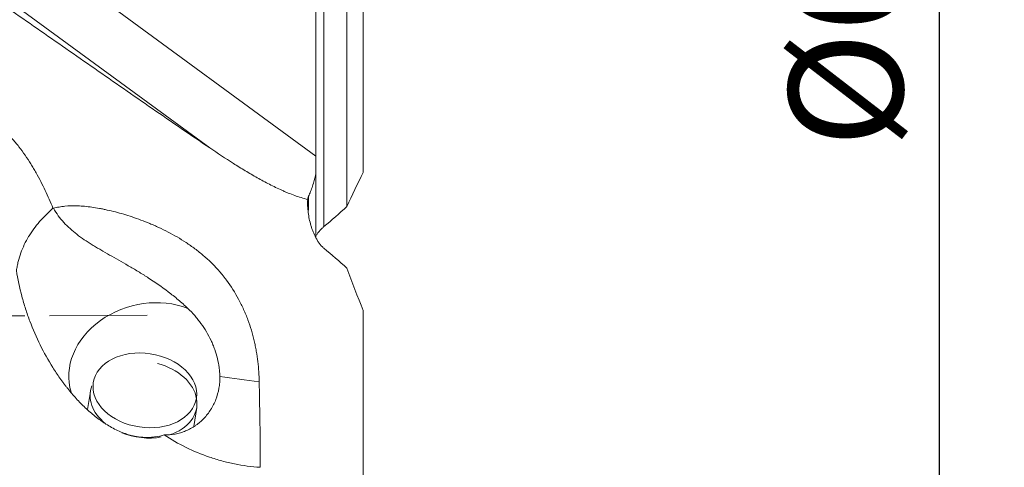
# Model space of a CAD drawing. Extents: x -26 to 99, y -40 to 64.
# Drawn here: x 69 to 99, y -14 to 0 of the extents above; entities that cross this region are included whole.
import ezdxf

# ---------------------------------------------------------------- set-up
doc = ezdxf.new("R2010")
doc.units = 0
doc.header["$PDMODE"] = 1
doc.linetypes.add('DASH', pattern=[3.75, 3, -0.75])
for name, color, linetype, lineweight in [('1', 4, 'Continuous', 50), ('2', 7, 'Continuous', 25), ('SK3', 1, 'DASH', 35)]:
    doc.layers.add(name, color=color, linetype=linetype, lineweight=lineweight)
doc.styles.add('STANDARD 3.5 mm', font='monos.ttf', dxfattribs={"height": 3.5})
doc.dimstyles.new('AM_DIN$0', dxfattribs={"dimtxt": 3.5, "dimasz": 2.5, "dimexe": 2, "dimexo": 1, "dimgap": 1, "dimtad": 1, "dimdsep": 46, "dimtxsty": 'STANDARD 3.5 mm', "dimcen": 0.09, "dimadec": 0, "dimazin": 2, "dimtm": 1e-09, "dimtfac": 0.707107, "dimtmove": 0, "dimatfit": 3, "dimfxl": 1, "dimtolj": 1, "dimlwd": -1, "dimlwe": -1, "dimarcsym": 0})

# ---------------------------------------------------------------- blocks, each defined once
blk = doc.blocks.new('*D8')
at = {"layer": '2', "color": 0}
for p, q in [((81.946, 31.5), (99.422, 31.5)), ((97.422, 29), (97.422, -29)), ((81.946, -31.5), (99.422, -31.5))]:
    blk.add_line(p, q, dxfattribs=at)
for points in [[(97.005, 29), (97.838, 29), (97.422, 31.5)], [(97.005, -29), (97.838, -29), (97.422, -31.5)]]:
    blk.add_solid(points, dxfattribs=at)
at = {"layer": 'DEFPOINTS', "color": 0}
for p in [(80.946, 31.5), (80.946, -31.5), (97.422, -31.5)]:
    blk.add_point(p, dxfattribs=at)
at = {"layer": '2', "color": 0, "insert": (94.559, 0), "char_height": 3.5, "attachment_point": 5, "rotation": 90, "style": 'STANDARD 3.5 mm'}
blk.add_mtext('\\A1;%%c63', dxfattribs=at)

msp = doc.modelspace()

# ---------------------------------------------------------------- linework, layer by layer
at = {"layer": '1', "lineweight": 13}
for p, q in [((78.295, -7.172), (78.295, 8.017)), ((61.751, 7.451), (78.295, -4.671)), ((75.045, -4.425), (60.585, 6.17)), ((78.545, 0.607), (78.545, -6.836)), ((79.25, -6.22), (79.25, 0.438)), ((79.75, 0.594), (79.75, -5.172)), ((78.075, -6.33), (78.075, -5.906)), ((71.378, -11.892), (71.296, -12.439)), ((74.642, -12.379), (74.555, -12.961))]:
    msp.add_line(p, q, dxfattribs=at)
for centre, major_axis, ratio, start_param, end_param in [((73.149, -11.206), (-2.371, -0.663), 0.813367, 3.962594, 6.304157), ((73.01, -12.135), (-1.632, 0.244), 0.709379, 2.17927, 4.556081), ((77.085, -11.734), (7.091, -0.992), 0.008642, 1.646109, 1.818944), ((73.01, -12.135), (-1.632, 0.244), 0.709379, 6.126877, 7.163014), ((73.01, -12.135), (-1.632, 0.244), 0.709379, 1.255568, 2.015514)]:
    msp.add_ellipse(centre, major_axis=major_axis, ratio=ratio, start_param=start_param, end_param=end_param, dxfattribs=at)
msp.add_ellipse((73.051, -11.856), major_axis=(-1.582, 0.236), ratio=0.709379, dxfattribs=at)
for points, knots in [([(60.939, 5.098), (61.225, 4.923), (61.801, 4.568), (62.382, 4.201), (62.966, 3.83), (63.259, 3.641), (63.701, 3.354), (63.849, 3.257), (64.145, 3.063), (64.293, 2.966), (64.737, 2.672), (65.033, 2.474), (65.625, 2.077), (65.92, 1.877), (66.362, 1.575), (66.51, 1.474), (66.805, 1.273), (66.952, 1.171), (67.394, 0.868), (67.688, 0.665), (68.277, 0.258), (68.571, 0.054), (69.16, -0.354), (69.454, -0.558), (70.336, -1.172), (70.923, -1.582), (72.099, -2.4), (72.688, -2.809), (73.865, -3.621), (74.455, -4.025), (75.045, -4.425)], [0, 0, 0, 0, 0.0625, 0.125, 0.125, 0.1875, 0.1875, 0.21875, 0.21875, 0.25, 0.25, 0.3125, 0.3125, 0.375, 0.375, 0.40625, 0.40625, 0.4375, 0.4375, 0.5, 0.5, 0.5625, 0.5625, 0.625, 0.625, 0.75, 0.75, 0.875, 0.875, 1, 1, 1, 1]), ([(67.446, -3.49), (67.477, -3.459), (67.511, -3.433), (67.57, -3.403), (67.591, -3.394), (67.624, -3.383), (67.635, -3.38), (67.658, -3.374), (67.67, -3.372), (67.732, -3.362), (67.786, -3.361), (67.876, -3.373), (67.907, -3.379), (67.956, -3.391), (67.981, -3.398), (68.007, -3.407), (68.024, -3.413), (68.033, -3.416), (68.113, -3.445), (68.188, -3.481), (68.286, -3.538), (68.305, -3.55), (68.335, -3.569), (68.345, -3.575), (68.366, -3.588), (68.416, -3.622), (68.466, -3.658), (68.546, -3.721), (68.587, -3.754), (68.647, -3.805), (68.667, -3.823), (68.707, -3.859), (68.726, -3.878), (68.824, -3.971), (68.9, -4.049), (69.009, -4.172), (69.045, -4.214), (69.116, -4.299), (69.151, -4.342), (69.251, -4.471), (69.315, -4.558), (69.438, -4.734), (69.496, -4.823), (69.58, -4.958), (69.608, -5.003), (69.661, -5.094), (69.688, -5.14), (69.765, -5.275), (69.813, -5.366), (69.907, -5.546), (69.951, -5.636), (70.079, -5.907), (70.158, -6.087), (70.23, -6.267)], [0, 0, 0, 0, 0.0625, 0.0625, 0.09375, 0.09375, 0.109375, 0.109375, 0.125, 0.125, 0.1875, 0.1875, 0.21875, 0.21875, 0.234375, 0.242188, 0.242188, 0.25, 0.25, 0.3125, 0.3125, 0.328125, 0.328125, 0.335938, 0.335938, 0.34375, 0.375, 0.375, 0.40625, 0.40625, 0.421875, 0.421875, 0.4375, 0.4375, 0.5, 0.5, 0.53125, 0.53125, 0.5625, 0.5625, 0.625, 0.625, 0.6875, 0.6875, 0.71875, 0.71875, 0.75, 0.75, 0.8125, 0.8125, 0.875, 0.875, 1, 1, 1, 1]), ([(78.047, -6.003), (77.98, -5.987), (77.913, -5.968), (77.78, -5.927), (77.714, -5.905), (77.582, -5.857), (77.517, -5.832), (77.419, -5.792), (77.386, -5.778), (77.321, -5.751), (77.289, -5.736), (77.127, -5.664), (77, -5.603), (76.748, -5.474), (76.623, -5.407), (76.376, -5.268), (76.253, -5.196), (76.009, -5.049), (75.887, -4.974), (75.524, -4.745), (75.284, -4.587), (75.045, -4.425)], [0, 0, 0, 0, 0.0625, 0.0625, 0.125, 0.125, 0.1875, 0.1875, 0.21875, 0.21875, 0.25, 0.25, 0.375, 0.375, 0.5, 0.5, 0.625, 0.625, 0.75, 0.75, 1, 1, 1, 1]), ([(78.075, -5.906), (78.097, -5.859), (78.117, -5.81), (78.157, -5.706), (78.177, -5.652), (78.213, -5.538), (78.231, -5.479), (78.256, -5.387), (78.264, -5.356), (78.28, -5.292), (78.287, -5.26), (78.295, -5.228)], [0, 0, 0, 0, 0.25, 0.25, 0.5, 0.5, 0.75, 0.75, 0.875, 0.875, 1, 1, 1, 1]), ([(78.545, -7.501), (78.519, -7.48), (78.494, -7.456), (78.449, -7.406), (78.428, -7.379), (78.387, -7.324), (78.368, -7.296), (78.331, -7.238), (78.314, -7.208), (78.266, -7.118), (78.238, -7.056), (78.2, -6.961), (78.188, -6.929), (78.165, -6.864), (78.155, -6.832), (78.126, -6.734), (78.11, -6.668), (78.082, -6.537), (78.071, -6.471), (78.055, -6.338), (78.049, -6.271), (78.045, -6.171), (78.045, -6.137), (78.045, -6.07), (78.045, -6.036), (78.047, -6.003)], [0, 0, 0, 0, 0.0625, 0.0625, 0.125, 0.125, 0.1875, 0.1875, 0.25, 0.25, 0.375, 0.375, 0.4375, 0.4375, 0.5, 0.5, 0.625, 0.625, 0.75, 0.75, 0.875, 0.875, 0.9375, 0.9375, 1, 1, 1, 1]), ([(78.047, -6.003), (78.048, -5.995), (78.049, -5.986), (78.053, -5.97), (78.055, -5.962), (78.062, -5.937), (78.068, -5.922), (78.075, -5.906)], [0, 0, 0, 0, 0.25, 0.25, 0.5, 0.5, 1, 1, 1, 1]), ([(70.23, -6.267), (70.084, -6.4), (69.947, -6.538), (69.76, -6.755), (69.7, -6.83), (69.615, -6.945), (69.588, -6.984), (69.548, -7.043), (69.535, -7.063), (69.51, -7.103), (69.447, -7.203), (69.347, -7.386), (69.24, -7.64), (69.186, -7.817), (69.159, -7.929), (69.154, -7.952), (69.144, -7.997), (69.139, -8.02), (69.126, -8.089), (69.119, -8.135), (69.112, -8.181)], [0, 0, 0, 0, 0.25, 0.25, 0.375, 0.375, 0.4375, 0.4375, 0.46875, 0.46875, 0.5, 0.625, 0.75, 0.875, 0.875, 0.90625, 0.90625, 0.9375, 0.9375, 1, 1, 1, 1]), ([(70.249, -6.273), (70.303, -6.258), (70.359, -6.245), (70.446, -6.229), (70.476, -6.224), (70.536, -6.216), (70.567, -6.212), (70.722, -6.197), (70.853, -6.195), (71.129, -6.205), (71.273, -6.218), (71.5, -6.25), (71.578, -6.263), (71.697, -6.284), (71.737, -6.292), (71.817, -6.308), (71.858, -6.317), (72.062, -6.362), (72.23, -6.406), (72.574, -6.508), (72.751, -6.567), (73.021, -6.667), (73.112, -6.703), (73.25, -6.76), (73.296, -6.78), (73.389, -6.821), (73.436, -6.842), (73.669, -6.95), (73.855, -7.046), (74.132, -7.207), (74.224, -7.264), (74.407, -7.384), (74.498, -7.448), (74.633, -7.549), (74.678, -7.583), (74.766, -7.654), (74.896, -7.762), (75.106, -7.954), (75.263, -8.121), (75.377, -8.252), (75.414, -8.297), (75.469, -8.365), (75.487, -8.388), (75.523, -8.434), (75.541, -8.457), (75.697, -8.667), (75.821, -8.862), (75.983, -9.166), (76.034, -9.27), (76.093, -9.401), (76.105, -9.428), (76.127, -9.481), (76.16, -9.56), (76.191, -9.64), (76.25, -9.799), (76.286, -9.906), (76.35, -10.12), (76.378, -10.227), (76.416, -10.388), (76.428, -10.441), (76.45, -10.549), (76.461, -10.603), (76.489, -10.763), (76.505, -10.87), (76.543, -11.186), (76.557, -11.394), (76.56, -11.598)], [0, 0, 0, 0, 0.03125, 0.03125, 0.046875, 0.046875, 0.0625, 0.0625, 0.125, 0.125, 0.1875, 0.1875, 0.21875, 0.21875, 0.234375, 0.234375, 0.25, 0.25, 0.3125, 0.3125, 0.375, 0.375, 0.40625, 0.40625, 0.421875, 0.421875, 0.4375, 0.4375, 0.5, 0.5, 0.53125, 0.53125, 0.5625, 0.5625, 0.578125, 0.578125, 0.59375, 0.625, 0.65625, 0.65625, 0.671875, 0.671875, 0.679687, 0.679687, 0.6875, 0.6875, 0.75, 0.75, 0.78125, 0.78125, 0.789062, 0.789062, 0.796875, 0.8125, 0.8125, 0.84375, 0.84375, 0.875, 0.875, 0.890625, 0.890625, 0.90625, 0.90625, 0.9375, 0.9375, 1, 1, 1, 1]), ([(74.37, -9.343), (74.321, -9.297), (74.272, -9.251), (74.173, -9.162), (74.123, -9.119), (73.972, -8.992), (73.871, -8.911), (73.565, -8.679), (73.358, -8.536), (73.125, -8.386), (73.099, -8.37), (73.048, -8.337), (72.971, -8.289), (72.792, -8.179), (72.642, -8.091), (72.346, -7.919), (72.154, -7.811), (71.877, -7.654), (71.787, -7.602), (71.653, -7.524), (71.61, -7.499), (71.523, -7.447), (71.48, -7.421), (71.269, -7.29), (71.11, -7.184), (70.819, -6.96), (70.685, -6.841), (70.505, -6.644), (70.449, -6.576), (70.343, -6.43), (70.294, -6.354), (70.249, -6.273)], [0, 0, 0, 0, 0.03125, 0.03125, 0.0625, 0.0625, 0.125, 0.125, 0.25, 0.25, 0.265625, 0.265625, 0.28125, 0.3125, 0.375, 0.375, 0.5, 0.5, 0.5625, 0.5625, 0.59375, 0.59375, 0.625, 0.625, 0.75, 0.75, 0.875, 0.875, 0.9375, 0.9375, 1, 1, 1, 1]), ([(78.545, -6.836), (78.519, -6.857), (78.494, -6.88), (78.449, -6.926), (78.428, -6.95), (78.387, -6.998), (78.368, -7.023), (78.331, -7.071), (78.314, -7.096), (78.292, -7.129), (78.287, -7.138), (78.281, -7.147)], [0, 0, 0, 0, 0.229279, 0.229279, 0.458557, 0.458557, 0.687836, 0.687836, 0.917115, 0.917115, 1, 1, 1, 1]), ([(72.601, -13.231), (72.534, -13.212), (72.468, -13.19), (72.339, -13.141), (72.275, -13.115), (72.09, -13.028), (71.971, -12.962), (71.828, -12.871), (71.8, -12.852), (71.743, -12.814), (71.715, -12.794), (71.632, -12.735), (71.578, -12.694), (71.42, -12.569), (71.319, -12.481), (71.126, -12.298), (71.033, -12.203), (70.854, -12.007), (70.768, -11.906), (70.664, -11.776), (70.643, -11.75), (70.602, -11.697), (70.582, -11.671), (70.522, -11.591), (70.483, -11.537), (70.368, -11.375), (70.295, -11.265), (70.084, -10.929), (69.956, -10.699), (69.722, -10.227), (69.616, -9.984), (69.475, -9.611), (69.431, -9.484), (69.369, -9.292), (69.35, -9.228), (69.312, -9.099), (69.294, -9.034), (69.208, -8.71), (69.152, -8.447), (69.112, -8.181)], [0, 0, 0, 0, 0.03125, 0.03125, 0.0625, 0.0625, 0.125, 0.125, 0.140625, 0.140625, 0.15625, 0.15625, 0.1875, 0.1875, 0.25, 0.25, 0.3125, 0.3125, 0.375, 0.375, 0.390625, 0.390625, 0.40625, 0.40625, 0.4375, 0.4375, 0.5, 0.5, 0.625, 0.625, 0.75, 0.75, 0.8125, 0.8125, 0.84375, 0.84375, 0.875, 0.875, 1, 1, 1, 1]), ([(75.352, -11.431), (75.351, -11.386), (75.349, -11.341), (75.344, -11.272), (75.342, -11.248), (75.337, -11.202), (75.335, -11.179), (75.319, -11.064), (75.284, -10.879), (75.229, -10.693), (75.187, -10.577), (75.178, -10.554), (75.16, -10.507), (75.151, -10.484), (75.123, -10.415), (75.102, -10.369), (75.038, -10.233), (74.991, -10.145), (74.888, -9.971), (74.832, -9.886), (74.756, -9.781), (74.741, -9.761), (74.71, -9.72), (74.662, -9.659), (74.613, -9.6), (74.513, -9.486), (74.443, -9.412), (74.37, -9.343)], [0, 0, 0, 0, 0.0625, 0.0625, 0.09375, 0.09375, 0.125, 0.125, 0.25, 0.375, 0.375, 0.40625, 0.40625, 0.4375, 0.4375, 0.5, 0.5, 0.625, 0.625, 0.75, 0.75, 0.78125, 0.78125, 0.8125, 0.875, 0.875, 1, 1, 1, 1]), ([(79.75, -16.117), (79.75, -15.565), (79.75, -15.014), (79.75, -14.187), (79.75, -13.91), (79.75, -13.356), (79.75, -13.079), (79.75, -12.244), (79.75, -11.684), (79.75, -10.555), (79.75, -9.986), (79.75, -9.411)], [0, 0, 0, 0, 0.25, 0.25, 0.375, 0.375, 0.5, 0.5, 0.75, 0.75, 1, 1, 1, 1]), ([(73.64, -13.223), (73.754, -13.227), (73.866, -13.218), (74.006, -13.193), (74.034, -13.187), (74.089, -13.174), (74.117, -13.166), (74.198, -13.142), (74.251, -13.123), (74.407, -13.058), (74.506, -13.004), (74.624, -12.923), (74.647, -12.906), (74.693, -12.871), (74.759, -12.817), (74.822, -12.758), (74.94, -12.634), (75.011, -12.544), (75.089, -12.421), (75.104, -12.396), (75.133, -12.345), (75.174, -12.268), (75.209, -12.188), (75.272, -12.024), (75.303, -11.911), (75.329, -11.763), (75.333, -11.733), (75.341, -11.673), (75.35, -11.583), (75.353, -11.492), (75.352, -11.431)], [0, 0, 0, 0, 0.125, 0.125, 0.15625, 0.15625, 0.1875, 0.1875, 0.25, 0.25, 0.375, 0.375, 0.40625, 0.40625, 0.4375, 0.5, 0.5, 0.625, 0.625, 0.65625, 0.65625, 0.6875, 0.75, 0.75, 0.875, 0.875, 0.90625, 0.90625, 0.9375, 1, 1, 1, 1]), ([(76.56, -11.598), (76.564, -11.817), (76.568, -12.035), (76.576, -12.472), (76.58, -12.69), (76.586, -13.126), (76.589, -13.344), (76.591, -13.779), (76.59, -13.997), (76.588, -14.215)], [0, 0, 0, 0, 0.25, 0.25, 0.5, 0.5, 0.75, 0.75, 1, 1, 1, 1]), ([(73.64, -13.223), (73.557, -13.248), (73.471, -13.267), (73.34, -13.286), (73.296, -13.291), (73.208, -13.298), (73.164, -13.299), (73.033, -13.3), (72.945, -13.295), (72.837, -13.28), (72.815, -13.277), (72.772, -13.27), (72.75, -13.266), (72.686, -13.253), (72.643, -13.242), (72.601, -13.231)], [0, 0, 0, 0, 0.25, 0.25, 0.375, 0.375, 0.5, 0.5, 0.75, 0.75, 0.8125, 0.8125, 0.875, 0.875, 1, 1, 1, 1]), ([(73.64, -13.223), (73.857, -13.363), (74.081, -13.49), (74.546, -13.718), (74.786, -13.818), (75.099, -13.925), (75.162, -13.945), (75.289, -13.984), (75.48, -14.039), (75.673, -14.084), (76.061, -14.162), (76.323, -14.197), (76.588, -14.215)], [0, 0, 0, 0, 0.25, 0.25, 0.5, 0.5, 0.5625, 0.5625, 0.625, 0.75, 0.75, 1, 1, 1, 1])]:
    msp.add_open_spline(points, degree=3, knots=knots, dxfattribs=at)
for points in [[(79.75, -5.172), (79.578, -5.522), (79.411, -5.871), (79.25, -6.22)], [(70.249, -6.273), (70.243, -6.271), (70.236, -6.269), (70.23, -6.267)], [(79.25, -6.22), (79.018, -6.429), (78.783, -6.635), (78.545, -6.836)], [(79.25, -8.106), (79.018, -7.902), (78.783, -7.7), (78.545, -7.501)], [(79.75, -9.411), (79.578, -8.978), (79.411, -8.543), (79.25, -8.106)]]:
    msp.add_open_spline(points, degree=3, dxfattribs=at)
at = {"layer": 'SK3', "lineweight": 13}
msp.add_line((73.122, -9.554), (60.144, -9.606), dxfattribs=at)

# ---------------------------------------------------------------- dimensions: what is measured, and where the dimension line sits
at = {"layer": '2'}
dim = msp.add_linear_dim(base=(97.422, -31.5), p1=(80.946, 31.5), p2=(80.946, -31.5), angle=90, text='%%c<>', dimstyle='AM_DIN$0', dxfattribs=at)
dim.commit()
dim.dimension.update_dxf_attribs({"geometry": '*D8', "text_midpoint": (94.559, 0)})

doc.saveas('drawing.dxf')
